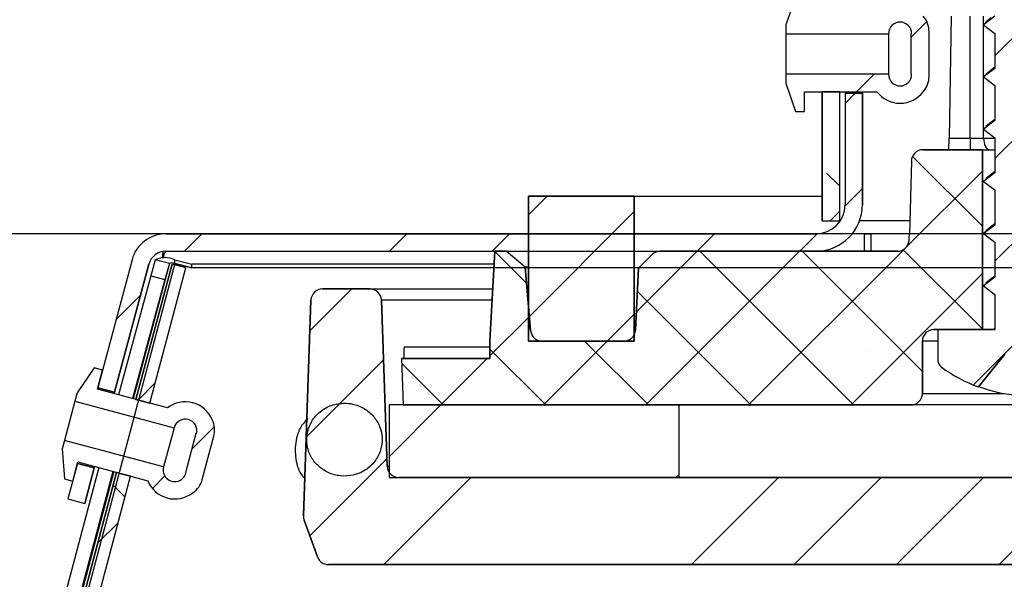
# Model space of a CAD drawing. Units: inches. Extents: x 2 to 154, y 1 to 99.
# Drawn here: x 65 to 67, y 27 to 28 of the extents above; entities that cross this region are included whole.
import ezdxf

# ---------------------------------------------------------------- set-up
doc = ezdxf.new("R2010")
doc.units = ezdxf.units.IN
doc.header["$MEASUREMENT"] = 0
doc.layers.add('SLD-0', color=7, linetype='Continuous')
doc.styles.add('SLDTEXTSTYLE0', font='TXT', dxfattribs={"width": 0.75})
doc.dimstyles.new('SLDDIMSTYLE0', dxfattribs={"dimtxt": 0.9375, "dimasz": 0.13, "dimexe": 0, "dimexo": 0.0625, "dimgap": 0.234375, "dimtad": 0, "dimtih": 1, "dimtoh": 1, "dimdec": 0, "dimrnd": 1e-09, "dimzin": 12, "dimdsep": 46, "dimtxsty": 'SLDTEXTSTYLE0', "dimblk1": 'NONE', "dimblk2": 'NONE', "dimsah": 1, "dimcen": 0.09, "dimadec": 0, "dimazin": 3, "dimtfac": 1, "dimtofl": 0, "dimtmove": 0, "dimatfit": 3, "dimldrblk": 'NONE', "dimfxl": 0, "dimfrac": 2, "dimtolj": 1, "dimtzin": 12, "dimarcsym": 0})

# ---------------------------------------------------------------- blocks, each defined once
blk = doc.blocks.new('SW_HATCH_34')
at = {"color": 0, "linetype": 'Continuous', "lineweight": 18}
blk.add_line((0, 0), (-0.0295, -0.0295), dxfattribs=at)
blk = doc.blocks.new('SW_HATCH_35')
at = {"color": 0, "linetype": 'Continuous', "lineweight": 18}
for p, q in [((0.0119, 0.0447), (-0.0085, 0.0651)), ((0, 0), (-0.0353, -0.0353))]:
    blk.add_line(p, q, dxfattribs=at)
blk = doc.blocks.new('SW_HATCH_38')
at = {"color": 0, "linetype": 'Continuous', "lineweight": 18}
for p, q in [((0.849, 0.2234), (0.7284, 0.344)), ((0.7182, 0.1878), (0.849, 0.3186)), ((0.0629, 0.1256), (0.0081, 0.1804)), ((0.2523, 0.0755), (0.3572, 0.1804)), ((0.2689, -0.0846), (0.5339, 0.1804)), ((0.6267, -0.0846), (0.3617, 0.1804)), ((0.4457, -0.0846), (0.7151, 0.1848)), ((0.7455, -0.0266), (0.5384, 0.1804)), ((0.849, 0.0466), (0.7126, 0.183)), ((0.6225, -0.0846), (0.849, 0.1419)), ((0.4499, -0.0846), (0.2542, 0.1111)), ((0, 0), (0.068, 0.068)), ((0.0922, -0.0846), (0.2022, 0.0254)), ((0.2731, -0.0846), (0.1631, 0.0254)), ((0.0963, -0.0846), (0, 0.0117)), ((-0.0804, -0.0846), (-0.1521, -0.013)), ((-0.0846, -0.0846), (-0.0046, -0.0046))]:
    blk.add_line(p, q, dxfattribs=at)
blk = doc.blocks.new('SW_HATCH_44')
at = {"color": 0, "linetype": 'Continuous', "lineweight": 18}
for p, q in [((0, 0), (-0.0971, -0.0971)), ((0.0287, -0.1481), (-0.0971, -0.2739)), ((0.0279, -0.3257), (-0.0971, -0.4507)), ((0.0279, -0.5025), (-0.0971, -0.6275)), ((0.0279, -0.6792), (-0.0971, -0.8042)), ((0.0279, -0.856), (-0.0971, -0.981)), ((0.0279, -1.0328), (-0.0971, -1.1578)), ((0.0279, -1.2096), (-0.0971, -1.3346)), ((0.0279, -1.3863), (-0.0373, -1.4515)), ((0.1264, -1.4646), (0.0486, -1.5423)), ((-0.0671, -1.4813), (-0.1338, -1.5481))]:
    blk.add_line(p, q, dxfattribs=at)
blk = doc.blocks.new('SW_HATCH_52')
at = {"color": 0, "linetype": 'Continuous', "lineweight": 18}
for p, q in [((0, 0), (-0.0323, -0.0323)), ((0.1502, -0.0266), (-0.0323, -0.2091)), ((0.1502, -0.2034), (0.1036, -0.25))]:
    blk.add_line(p, q, dxfattribs=at)
blk = doc.blocks.new('SW_HATCH_55')
at = {"color": 0, "linetype": 'Continuous', "lineweight": 18}
for p, q in [((0, 0), (0.0722, 0.0722)), ((-0.0064, -0.1832), (0.1268, -0.05)), ((0, -0.3536), (0.1328, -0.2208)), ((0.1276, -0.4028), (0.2776, -0.2528)), ((0.6579, -0.4028), (0.8079, -0.2528)), ((0.8347, -0.4028), (0.9847, -0.2528)), ((1.0115, -0.4028), (1.1615, -0.2528)), ((1.1882, -0.4028), (1.3382, -0.2528))]:
    blk.add_line(p, q, dxfattribs=at)
blk = doc.blocks.new('SW_HATCH_59')
at = {"color": 0, "linetype": 'Continuous', "lineweight": 18}
for p, q in [((0, 0), (-0.0894, -0.0894)), ((0.4106, -0.1198), (0.4053, -0.125))]:
    blk.add_line(p, q, dxfattribs=at)
blk = doc.blocks.new('SW_HATCH_62')
at = {"color": 0, "linetype": 'Continuous', "lineweight": 18}
for p, q in [((0.7852, 0.2549), (0.8028, 0.2725)), ((0.7851, 0.078), (0.8152, 0.1081)), ((-0.3536, 0), (-0.3236, 0.03)), ((0, 0), (0.03, 0.03)), ((0.1768, 0), (0.2068, 0.03)), ((0.5303, 0), (0.5603, 0.03)), ((0.7071, 0), (0.7371, 0.03)), ((-0.4716, -0.118), (-0.4291, -0.0756))]:
    blk.add_line(p, q, dxfattribs=at)
blk = doc.blocks.new('SW_HATCH_63')
at = {"color": 0, "linetype": 'Continuous', "lineweight": 18}
for p, q in [((0, -0.1336), (-0.0226, -0.111)), ((0, -0.1768), (-0.0165, -0.1933))]:
    blk.add_line(p, q, dxfattribs=at)
blk = doc.blocks.new('SW_HATCH_76')
at = {"color": 0, "linetype": 'Continuous', "lineweight": 18}
for p, q in [((0, 0), (0.0273, 0.0273)), ((-0.0935, -0.0935), (-0.0635, -0.0635))]:
    blk.add_line(p, q, dxfattribs=at)
blk = doc.blocks.new('SW_HATCH_77')
at = {"color": 0, "linetype": 'Continuous', "lineweight": 18}
for p, q in [((0, 0), (0.0391, 0.0391)), ((-0.0676, -0.0676), (-0.0462, -0.0462))]:
    blk.add_line(p, q, dxfattribs=at)
blk = doc.blocks.new('_D_2')
at = {"layer": 'SLD-0', "color": 7}
for p, q in [((81.2968, 27.6049), (50.3622, 27.6049)), ((50.6122, 27.6049), (50.6122, 24.3595)), ((49.5731, 24.1694), (49.2879, 24.1694)), ((49.2879, 24.1694), (49.2879, 22.6798)), ((51.6512, 24.1694), (51.9364, 24.1694)), ((51.9364, 24.1694), (51.9364, 22.6798)), ((49.2879, 22.6798), (49.5731, 22.6798)), ((51.9364, 22.6798), (51.6512, 22.6798)), ((50.6122, 16.8635), (50.6122, 21.2397)), ((85.395, 16.8635), (50.3622, 16.8635))]:
    blk.add_line(p, q, dxfattribs=at)
for points in [[(50.6122, 27.6049), (50.4872, 26.6049), (50.7372, 26.6049)], [(50.6122, 16.8635), (50.7372, 17.8635), (50.4872, 17.8635)]]:
    blk.add_solid(points, dxfattribs=at)
at = {"layer": 'SLD-0', "color": 7, "char_height": 0.9375, "attachment_point": 1, "style": 'SLDTEXTSTYLE0'}
for s, insert in [('273', (49.5731, 23.8884)), ('10 3/4"', (48.587, 22.4482))]:
    blk.add_mtext(s, dxfattribs=dict(at, insert=insert))
blk = doc.blocks.new('_None')

msp = doc.modelspace()

# ---------------------------------------------------------------- hatches: boundary and pattern name
at = {"linetype": 'Continuous'}
h = msp.add_hatch(dxfattribs=at)
h.set_pattern_fill('DOTS', scale=7.6923, style=0)
edge = h.paths.add_edge_path(flags=0)
edge.add_spline(control_points=[(73.9139, 17.6598), (73.9182, 17.6635), (73.923, 17.6667), (73.9282, 17.6692), (73.9315, 17.6708), (73.935, 17.6722), (73.9422, 17.6743), (73.9459, 17.6751), (73.9533, 17.676), (73.9571, 17.6761), (73.9645, 17.6758), (73.9682, 17.6753), (73.9756, 17.6738), (73.9792, 17.6727), (73.9861, 17.6699), (73.9895, 17.6683), (73.9959, 17.6644), (73.9989, 17.6622), (74.0018, 17.6598)], knot_values=[0, 0, 0, 0, 0.000435, 0.000435, 0.000435, 0.000718, 0.000718, 0.001001, 0.001001, 0.001285, 0.001285, 0.001568, 0.001568, 0.001851, 0.001851, 0.002135, 0.002135, 0.002418, 0.002418, 0.002418, 0.002418], weights=[1, 1, 1, 1, 1, 1, 1, 1, 1, 1, 1, 1, 1, 1, 1, 1, 1, 1, 1], degree=3, periodic=0)
edge.add_line((74.0018, 17.6598), (85.1175, 17.6598))
edge.add_line((85.1175, 17.6598), (82.4778, 27.5465))
edge.add_line((82.4778, 27.5465), (65.4178, 27.5465))
edge.add_line((65.4178, 27.5465), (65.3888, 27.5537))
edge.add_line((65.3888, 27.5537), (62.7563, 17.6751))
edge.add_line((62.7563, 17.6751), (62.7707, 17.6715))
edge.add_line((62.7707, 17.6715), (62.7707, 17.6718))
edge.add_line((62.7707, 17.6718), (62.7832, 17.6718))
edge.add_line((62.7832, 17.6718), (62.7832, 17.6684))
edge.add_line((62.7832, 17.6684), (62.7853, 17.6678))
edge.add_line((62.7853, 17.6678), (62.7832, 17.6598))
edge.add_line((62.7832, 17.6598), (63.3296, 17.6598))
edge.add_spline(control_points=[(63.3296, 17.6598), (63.334, 17.6635), (63.3389, 17.6667), (63.3441, 17.6692), (63.3474, 17.6709), (63.3509, 17.6722), (63.3581, 17.6744), (63.3618, 17.6751), (63.3692, 17.676), (63.3729, 17.6762), (63.3804, 17.6758), (63.3841, 17.6753), (63.3914, 17.6738), (63.395, 17.6727), (63.402, 17.6699), (63.4053, 17.6683), (63.4117, 17.6644), (63.4148, 17.6622), (63.4176, 17.6598)], knot_values=[0, 0, 0, 0, 0.000438, 0.000438, 0.000438, 0.000721, 0.000721, 0.001005, 0.001005, 0.001288, 0.001288, 0.001571, 0.001571, 0.001855, 0.001855, 0.002138, 0.002138, 0.002421, 0.002421, 0.002421, 0.002421], weights=[1, 1, 1, 1, 1, 1, 1, 1, 1, 1, 1, 1, 1, 1, 1, 1, 1, 1, 1], degree=3, periodic=0)
edge.add_line((63.4176, 17.6598), (73.9139, 17.6598))
edge = h.paths.add_edge_path(flags=0)
edge.add_spline(control_points=[(73.9508, 27.1878), (73.9435, 27.1885), (73.9363, 27.1905), (73.9297, 27.1936), (73.9233, 27.1965), (73.9173, 27.2006), (73.9122, 27.2054), (73.9073, 27.2101), (73.903, 27.2157), (73.8998, 27.2218), (73.8967, 27.2278), (73.8945, 27.2345), (73.8935, 27.2412), (73.8925, 27.248), (73.8926, 27.2551), (73.8939, 27.2619), (73.8953, 27.2688), (73.898, 27.2757), (73.9016, 27.2818), (73.9054, 27.288), (73.9104, 27.2937), (73.9161, 27.2984), (73.9219, 27.3031), (73.9287, 27.3068), (73.9357, 27.3093), (73.9428, 27.3117), (73.9503, 27.313), (73.9578, 27.313)], knot_values=[0.005297, 0.005297, 0.005297, 0.005297, 0.005856, 0.005856, 0.005856, 0.006397, 0.006397, 0.006397, 0.006924, 0.006924, 0.006924, 0.007446, 0.007446, 0.007446, 0.007975, 0.007975, 0.007975, 0.008522, 0.008522, 0.008522, 0.009087, 0.009087, 0.009087, 0.009662, 0.009662, 0.009662, 0.010237, 0.010237, 0.010237, 0.010237], weights=[1, 1, 1, 1, 1, 1, 1, 1, 1, 1, 1, 1, 1, 1, 1, 1, 1, 1, 1, 1, 1, 1, 1, 1, 1, 1, 1, 1], degree=3, periodic=0)
edge.add_spline(control_points=[(73.9578, 27.313), (73.9624, 27.313), (73.9671, 27.3125), (73.9716, 27.3116), (73.9787, 27.3101), (73.9856, 27.3074), (73.9918, 27.3038), (73.9978, 27.3002), (74.0033, 27.2956), (74.0123, 27.2851), (74.0159, 27.2792), (74.0184, 27.2728), (74.021, 27.2665), (74.0225, 27.2597), (74.0228, 27.2528), (74.0231, 27.2459), (74.0221, 27.2388), (74.0201, 27.2322), (74.018, 27.2253), (74.0146, 27.2188), (74.0102, 27.213), (74.0057, 27.2071), (74.0001, 27.202), (73.9939, 27.1979), (73.9876, 27.1939), (73.9804, 27.1909), (73.9731, 27.1892), (73.9658, 27.1875), (73.9582, 27.187), (73.9508, 27.1878)], knot_values=[0, 0, 0, 0, 0.000353, 0.000353, 0.000353, 0.000906, 0.000906, 0.000906, 0.001442, 0.001442, 0.001966, 0.001966, 0.001966, 0.002489, 0.002489, 0.002489, 0.003023, 0.003023, 0.003023, 0.003575, 0.003575, 0.003575, 0.004145, 0.004145, 0.004145, 0.004723, 0.004723, 0.004723, 0.005297, 0.005297, 0.005297, 0.005297], weights=[1, 1, 1, 1, 1, 1, 1, 1, 1, 1, 1, 1, 1, 1, 1, 1, 1, 1, 1, 1, 1, 1, 1, 1, 1, 1, 1, 1, 1, 1], degree=3, periodic=0)
edge = h.paths.add_edge_path(flags=0)
edge.add_spline(control_points=[(82.3213, 26.8073), (82.3178, 26.8074), (82.3142, 26.8077), (82.3073, 26.809), (82.3039, 26.8099), (82.2972, 26.8122), (82.294, 26.8137), (82.2878, 26.817), (82.2848, 26.819), (82.2821, 26.8211), (82.2767, 26.8253), (82.2719, 26.8304), (82.2682, 26.836), (82.2663, 26.8388), (82.2646, 26.8418), (82.2619, 26.8479), (82.2607, 26.8511), (82.259, 26.8576), (82.2584, 26.8609), (82.258, 26.8643), (82.2574, 26.8711), (82.2579, 26.878), (82.2595, 26.8847), (82.2603, 26.888), (82.2614, 26.8912), (82.2642, 26.8975), (82.2658, 26.9005), (82.2695, 26.9063), (82.2717, 26.9091), (82.2764, 26.9143), (82.2791, 26.9167), (82.2847, 26.9211), (82.2877, 26.9231), (82.2941, 26.9266), (82.2975, 26.9281), (82.3045, 26.9305), (82.3081, 26.9314), (82.3154, 26.9326), (82.3191, 26.9329), (82.3228, 26.9329)], knot_values=[0.00515, 0.00515, 0.00515, 0.00515, 0.005419, 0.005419, 0.005687, 0.005687, 0.005956, 0.005956, 0.006225, 0.006225, 0.006225, 0.006749, 0.006749, 0.006749, 0.007006, 0.007006, 0.007263, 0.007263, 0.007519, 0.007519, 0.007519, 0.008045, 0.008045, 0.008045, 0.008304, 0.008304, 0.008567, 0.008567, 0.008833, 0.008833, 0.009104, 0.009104, 0.009379, 0.009379, 0.009659, 0.009659, 0.009941, 0.009941, 0.010223, 0.010223, 0.010223, 0.010223], weights=[1, 1, 1, 1, 1, 1, 1, 1, 1, 1, 1, 1, 1, 1, 1, 1, 1, 1, 1, 1, 1, 1, 1, 1, 1, 1, 1, 1, 1, 1, 1, 1, 1, 1, 1, 1, 1, 1, 1, 1], degree=3, periodic=0)
edge.add_spline(control_points=[(82.3228, 26.9329), (82.3245, 26.9329), (82.3263, 26.9328), (82.3281, 26.9327), (82.3351, 26.9321), (82.342, 26.9305), (82.3484, 26.9278), (82.3516, 26.9265), (82.3547, 26.9249), (82.3606, 26.9213), (82.3634, 26.9192), (82.3686, 26.9147), (82.371, 26.9123), (82.3733, 26.9096), (82.3776, 26.9044), (82.3812, 26.8984), (82.3836, 26.8921), (82.3849, 26.889), (82.3858, 26.8857), (82.3872, 26.8791), (82.3876, 26.8758), (82.3878, 26.8691), (82.3877, 26.8657), (82.3868, 26.859), (82.3861, 26.8557), (82.3842, 26.8492), (82.3829, 26.846), (82.3799, 26.8399), (82.3781, 26.8369), (82.374, 26.8313), (82.3717, 26.8286), (82.3667, 26.8236), (82.3639, 26.8214), (82.3582, 26.8173), (82.3551, 26.8155), (82.3488, 26.8124), (82.3455, 26.8111), (82.3388, 26.8091), (82.3353, 26.8084), (82.3283, 26.8074), (82.3248, 26.8072), (82.3213, 26.8073)], knot_values=[0, 0, 0, 0, 0.000136, 0.000136, 0.000136, 0.000673, 0.000673, 0.000673, 0.000936, 0.000936, 0.001199, 0.001199, 0.001463, 0.001463, 0.001463, 0.001987, 0.001987, 0.001987, 0.002243, 0.002243, 0.0025, 0.0025, 0.002757, 0.002757, 0.003014, 0.003014, 0.003274, 0.003274, 0.003538, 0.003538, 0.003806, 0.003806, 0.004075, 0.004075, 0.004344, 0.004344, 0.004612, 0.004612, 0.004881, 0.004881, 0.00515, 0.00515, 0.00515, 0.00515], weights=[1, 1, 1, 1, 1, 1, 1, 1, 1, 1, 1, 1, 1, 1, 1, 1, 1, 1, 1, 1, 1, 1, 1, 1, 1, 1, 1, 1, 1, 1, 1, 1, 1, 1, 1, 1, 1, 1, 1, 1, 1, 1], degree=3, periodic=0)
edge = h.paths.add_edge_path(flags=0)
edge.add_spline(control_points=[(84.6639, 18.0126), (84.6567, 18.0134), (84.6495, 18.0153), (84.6429, 18.0184), (84.6365, 18.0214), (84.6305, 18.0254), (84.6254, 18.0303), (84.6204, 18.035), (84.6161, 18.0406), (84.613, 18.0467), (84.6098, 18.0527), (84.6076, 18.0593), (84.6066, 18.0661), (84.6056, 18.0729), (84.6058, 18.08), (84.6071, 18.0867), (84.6085, 18.0937), (84.6111, 18.1005), (84.6148, 18.1066), (84.6185, 18.1129), (84.6235, 18.1186), (84.6292, 18.1232), (84.6351, 18.1279), (84.6418, 18.1316), (84.6489, 18.1341), (84.6559, 18.1366), (84.6635, 18.1378), (84.671, 18.1378)], knot_values=[0.005297, 0.005297, 0.005297, 0.005297, 0.005856, 0.005856, 0.005856, 0.006397, 0.006397, 0.006397, 0.006924, 0.006924, 0.006924, 0.007446, 0.007446, 0.007446, 0.007975, 0.007975, 0.007975, 0.008522, 0.008522, 0.008522, 0.009087, 0.009087, 0.009087, 0.009662, 0.009662, 0.009662, 0.010237, 0.010237, 0.010237, 0.010237], weights=[1, 1, 1, 1, 1, 1, 1, 1, 1, 1, 1, 1, 1, 1, 1, 1, 1, 1, 1, 1, 1, 1, 1, 1, 1, 1, 1, 1], degree=3, periodic=0)
edge.add_spline(control_points=[(84.671, 18.1378), (84.6756, 18.1378), (84.6802, 18.1374), (84.6848, 18.1364), (84.6918, 18.1349), (84.6987, 18.1323), (84.7049, 18.1286), (84.7109, 18.125), (84.7164, 18.1205), (84.7254, 18.11), (84.7291, 18.104), (84.7316, 18.0977), (84.7341, 18.0913), (84.7356, 18.0845), (84.7359, 18.0777), (84.7362, 18.0708), (84.7353, 18.0637), (84.7332, 18.057), (84.7311, 18.0502), (84.7277, 18.0436), (84.7234, 18.0379), (84.7189, 18.032), (84.7133, 18.0268), (84.707, 18.0228), (84.7007, 18.0187), (84.6936, 18.0157), (84.6863, 18.014), (84.679, 18.0123), (84.6713, 18.0118), (84.6639, 18.0126)], knot_values=[0, 0, 0, 0, 0.000353, 0.000353, 0.000353, 0.000906, 0.000906, 0.000906, 0.001442, 0.001442, 0.001966, 0.001966, 0.001966, 0.002489, 0.002489, 0.002489, 0.003023, 0.003023, 0.003023, 0.003575, 0.003575, 0.003575, 0.004145, 0.004145, 0.004145, 0.004723, 0.004723, 0.004723, 0.005297, 0.005297, 0.005297, 0.005297], weights=[1, 1, 1, 1, 1, 1, 1, 1, 1, 1, 1, 1, 1, 1, 1, 1, 1, 1, 1, 1, 1, 1, 1, 1, 1, 1, 1, 1, 1, 1], degree=3, periodic=0)
edge = h.paths.add_edge_path(flags=0)
edge.add_spline(control_points=[(83.4954, 22.4098), (83.4918, 22.4099), (83.4883, 22.4102), (83.4814, 22.4115), (83.478, 22.4124), (83.4713, 22.4147), (83.4681, 22.4161), (83.4619, 22.4195), (83.4589, 22.4214), (83.4562, 22.4236), (83.4508, 22.4278), (83.446, 22.4328), (83.4422, 22.4385), (83.4404, 22.4413), (83.4387, 22.4443), (83.4359, 22.4504), (83.4348, 22.4536), (83.4331, 22.4601), (83.4325, 22.4634), (83.4321, 22.4668), (83.4315, 22.4735), (83.432, 22.4805), (83.4336, 22.4871), (83.4344, 22.4904), (83.4355, 22.4937), (83.4382, 22.4999), (83.4399, 22.503), (83.4436, 22.5088), (83.4458, 22.5116), (83.4505, 22.5168), (83.4532, 22.5192), (83.4588, 22.5236), (83.4618, 22.5256), (83.4682, 22.5291), (83.4716, 22.5305), (83.4786, 22.5329), (83.4822, 22.5338), (83.4895, 22.5351), (83.4932, 22.5354), (83.4969, 22.5354)], knot_values=[0.00515, 0.00515, 0.00515, 0.00515, 0.005419, 0.005419, 0.005687, 0.005687, 0.005956, 0.005956, 0.006225, 0.006225, 0.006225, 0.006749, 0.006749, 0.006749, 0.007006, 0.007006, 0.007263, 0.007263, 0.007519, 0.007519, 0.007519, 0.008045, 0.008045, 0.008045, 0.008304, 0.008304, 0.008567, 0.008567, 0.008833, 0.008833, 0.009104, 0.009104, 0.009379, 0.009379, 0.009659, 0.009659, 0.009941, 0.009941, 0.010223, 0.010223, 0.010223, 0.010223], weights=[1, 1, 1, 1, 1, 1, 1, 1, 1, 1, 1, 1, 1, 1, 1, 1, 1, 1, 1, 1, 1, 1, 1, 1, 1, 1, 1, 1, 1, 1, 1, 1, 1, 1, 1, 1, 1, 1, 1, 1], degree=3, periodic=0)
edge.add_spline(control_points=[(83.4969, 22.5354), (83.4986, 22.5354), (83.5004, 22.5353), (83.5022, 22.5352), (83.5091, 22.5346), (83.5161, 22.5329), (83.5225, 22.5303), (83.5257, 22.529), (83.5288, 22.5274), (83.5347, 22.5238), (83.5375, 22.5217), (83.5427, 22.5172), (83.5451, 22.5148), (83.5474, 22.5121), (83.5517, 22.5069), (83.5553, 22.5009), (83.5577, 22.4946), (83.5589, 22.4914), (83.5599, 22.4882), (83.5613, 22.4816), (83.5617, 22.4783), (83.5619, 22.4715), (83.5618, 22.4682), (83.5609, 22.4615), (83.5602, 22.4582), (83.5583, 22.4517), (83.557, 22.4485), (83.5539, 22.4423), (83.5521, 22.4394), (83.5481, 22.4337), (83.5458, 22.431), (83.5408, 22.4261), (83.538, 22.4238), (83.5323, 22.4198), (83.5292, 22.418), (83.5229, 22.4149), (83.5196, 22.4136), (83.5129, 22.4116), (83.5094, 22.4108), (83.5024, 22.4099), (83.4989, 22.4097), (83.4954, 22.4098)], knot_values=[0, 0, 0, 0, 0.000136, 0.000136, 0.000136, 0.000673, 0.000673, 0.000673, 0.000936, 0.000936, 0.001199, 0.001199, 0.001463, 0.001463, 0.001463, 0.001987, 0.001987, 0.001987, 0.002243, 0.002243, 0.0025, 0.0025, 0.002757, 0.002757, 0.003014, 0.003014, 0.003274, 0.003274, 0.003538, 0.003538, 0.003806, 0.003806, 0.004075, 0.004075, 0.004344, 0.004344, 0.004612, 0.004612, 0.004881, 0.004881, 0.00515, 0.00515, 0.00515, 0.00515], weights=[1, 1, 1, 1, 1, 1, 1, 1, 1, 1, 1, 1, 1, 1, 1, 1, 1, 1, 1, 1, 1, 1, 1, 1, 1, 1, 1, 1, 1, 1, 1, 1, 1, 1, 1, 1, 1, 1, 1, 1, 1, 1], degree=3, periodic=0)
edge = h.paths.add_edge_path(flags=0)
edge.add_spline(control_points=[(65.6739, 27.1878), (65.6666, 27.1885), (65.6594, 27.1905), (65.6528, 27.1936), (65.6464, 27.1965), (65.6405, 27.2006), (65.6354, 27.2054), (65.6304, 27.2101), (65.6261, 27.2157), (65.6229, 27.2218), (65.6198, 27.2278), (65.6176, 27.2345), (65.6166, 27.2412), (65.6156, 27.248), (65.6157, 27.2551), (65.6171, 27.2619), (65.6184, 27.2688), (65.6211, 27.2757), (65.6247, 27.2818), (65.6285, 27.288), (65.6335, 27.2937), (65.6392, 27.2984), (65.645, 27.3031), (65.6518, 27.3068), (65.6588, 27.3093), (65.6659, 27.3117), (65.6735, 27.313), (65.6809, 27.313)], knot_values=[0.005297, 0.005297, 0.005297, 0.005297, 0.005856, 0.005856, 0.005856, 0.006397, 0.006397, 0.006397, 0.006924, 0.006924, 0.006924, 0.007446, 0.007446, 0.007446, 0.007975, 0.007975, 0.007975, 0.008522, 0.008522, 0.008522, 0.009087, 0.009087, 0.009087, 0.009662, 0.009662, 0.009662, 0.010237, 0.010237, 0.010237, 0.010237], weights=[1, 1, 1, 1, 1, 1, 1, 1, 1, 1, 1, 1, 1, 1, 1, 1, 1, 1, 1, 1, 1, 1, 1, 1, 1, 1, 1, 1], degree=3, periodic=0)
edge.add_spline(control_points=[(65.6809, 27.313), (65.6856, 27.313), (65.6902, 27.3125), (65.6947, 27.3116), (65.7018, 27.3101), (65.7087, 27.3074), (65.7149, 27.3038), (65.7209, 27.3002), (65.7264, 27.2956), (65.7354, 27.2851), (65.739, 27.2792), (65.7416, 27.2728), (65.7441, 27.2665), (65.7456, 27.2597), (65.7459, 27.2528), (65.7462, 27.2459), (65.7453, 27.2388), (65.7432, 27.2322), (65.7411, 27.2253), (65.7377, 27.2188), (65.7333, 27.213), (65.7288, 27.2071), (65.7232, 27.202), (65.717, 27.1979), (65.7107, 27.1939), (65.7035, 27.1909), (65.6962, 27.1892), (65.689, 27.1875), (65.6813, 27.187), (65.6739, 27.1878)], knot_values=[0, 0, 0, 0, 0.000353, 0.000353, 0.000353, 0.000906, 0.000906, 0.000906, 0.001442, 0.001442, 0.001966, 0.001966, 0.001966, 0.002489, 0.002489, 0.002489, 0.003023, 0.003023, 0.003023, 0.003575, 0.003575, 0.003575, 0.004145, 0.004145, 0.004145, 0.004723, 0.004723, 0.004723, 0.005297, 0.005297, 0.005297, 0.005297], weights=[1, 1, 1, 1, 1, 1, 1, 1, 1, 1, 1, 1, 1, 1, 1, 1, 1, 1, 1, 1, 1, 1, 1, 1, 1, 1, 1, 1, 1, 1], degree=3, periodic=0)
h = msp.add_hatch(dxfattribs=at)
h.set_pattern_fill('ANSI32', style=0)
h.paths.add_polyline_path([(65.2497, 27.2015), (65.2208, 27.2092), (65.2043, 27.148), (65.2333, 27.1403)], flags=0)

# ---------------------------------------------------------------- linework, layer by layer
at = {"layer": 'SLD-0'}
for p, q in [((66.4588, 28.0139), (66.4418, 27.9649)), ((66.8023, 27.98), (66.7828, 27.9653)), ((66.4418, 27.9649), (66.4418, 27.9499)), ((66.7828, 27.9653), (66.8023, 27.9505)), ((66.4418, 27.9499), (66.6188, 27.9499)), ((66.6576, 27.9499), (66.6576, 27.8799)), ((66.6588, 27.9499), (66.6576, 27.9499)), ((66.6888, 27.8764), (66.6888, 27.9535)), ((66.8023, 27.9505), (66.8023, 27.89)), ((66.8023, 27.89), (66.7828, 27.8753)), ((66.6188, 27.8799), (66.4418, 27.8799)), ((66.4418, 27.8799), (66.4418, 27.8649)), ((66.6576, 27.8799), (66.6588, 27.8799)), ((66.7828, 27.8753), (66.8023, 27.8605)), ((66.4418, 27.8649), (66.4588, 27.8159)), ((66.8023, 27.8605), (66.8023, 27.8)), ((66.4738, 27.8159), (66.4738, 27.8499)), ((66.4738, 27.8499), (66.5988, 27.8499)), ((66.5048, 27.8499), (66.5048, 27.6274)), ((66.5348, 27.8499), (66.5048, 27.8499)), ((66.5348, 27.6274), (66.5348, 27.8499)), ((66.5739, 27.8474), (66.5439, 27.8474)), ((66.5439, 27.8474), (66.5439, 27.6549)), ((66.5739, 27.6549), (66.5739, 27.8474)), ((66.4588, 27.8159), (66.4738, 27.8159)), ((66.8023, 27.8), (66.7828, 27.7853)), ((66.7828, 27.7853), (66.8023, 27.7705)), ((66.8023, 27.7705), (66.8023, 27.71)), ((66.7808, 27.7499), (66.6783, 27.7499)), ((66.7808, 27.4399), (66.7808, 27.7499)), ((66.6583, 27.7304), (66.655, 27.6049)), ((66.8023, 27.71), (66.7828, 27.6953)), ((66.7828, 27.6953), (66.8023, 27.6805)), ((66.1806, 27.6699), (65.9981, 27.6699)), ((65.9981, 27.6699), (65.9981, 27.4199)), ((66.1806, 27.4199), (66.1806, 27.6699)), ((66.8023, 27.6805), (66.8023, 27.62)), ((66.5048, 27.6274), (66.5348, 27.6274)), ((66.8023, 27.62), (66.7828, 27.6053)), ((66.4939, 27.6049), (65.3728, 27.6049)), ((66.7828, 27.6053), (66.8023, 27.5905)), ((66.8023, 27.5905), (66.8023, 27.53)), ((65.3728, 27.5749), (66.4939, 27.5749)), ((65.94, 27.5749), (65.9318, 27.4199)), ((65.9597, 27.5749), (65.94, 27.5749)), ((65.9924, 27.5475), (65.9597, 27.5749)), ((66.2114, 27.5691), (66.1881, 27.5458)), ((66.6344, 27.5749), (66.2255, 27.5749)), ((65.3888, 27.5537), (62.7563, 17.6751)), ((65.3149, 27.5604), (65.2557, 27.3396)), ((65.2847, 27.3319), (65.3438, 27.5527)), ((65.3837, 27.5529), (65.3214, 27.3194)), ((65.4078, 27.5465), (65.3837, 27.5529)), ((65.4178, 27.5465), (65.3888, 27.5537)), ((65.3456, 27.313), (65.4078, 27.5465)), ((82.4778, 27.5465), (65.4178, 27.5465)), ((66.0019, 27.4382), (65.9924, 27.5475)), ((66.1881, 27.5458), (66.1825, 27.4389)), ((66.8023, 27.53), (66.7828, 27.5153)), ((66.7828, 27.5153), (66.8023, 27.5005)), ((65.7247, 27.5099), (65.6433, 27.5099)), ((66.8023, 27.5005), (66.8023, 27.44)), ((65.6233, 27.4906), (65.6103, 27.1188)), ((65.7546, 27.2042), (65.7446, 27.4906)), ((66.6973, 27.4399), (66.7808, 27.4399)), ((66.8021, 27.4399), (66.7038, 27.4399)), ((66.7038, 27.4399), (66.7038, 27.3876)), ((66.8023, 27.44), (66.8021, 27.4399)), ((65.9318, 27.4199), (65.9318, 27.3899)), ((65.9981, 27.4199), (66.1806, 27.4199)), ((66.1626, 27.4199), (66.0219, 27.4199)), ((66.6773, 27.3299), (66.6773, 27.4199)), ((66.7743, 27.341), (66.8196, 27.3974)), ((65.9318, 27.3899), (65.7795, 27.3899)), ((65.7795, 27.3899), (65.7823, 27.3099)), ((65.2494, 27.374), (65.2203, 27.331)), ((65.2638, 27.3701), (65.2494, 27.374)), ((65.255, 27.3372), (65.2638, 27.3701)), ((65.2203, 27.331), (65.2164, 27.3165)), ((65.3758, 27.3049), (65.255, 27.3372)), ((65.2557, 27.3396), (65.2847, 27.3319)), ((65.2164, 27.3165), (65.3873, 27.2707)), ((65.3214, 27.3194), (65.3456, 27.313)), ((66.2578, 27.3099), (65.7578, 27.3099)), ((65.7578, 27.3099), (65.7578, 27.1849)), ((65.7823, 27.3099), (66.6573, 27.3099)), ((66.2578, 27.1849), (66.2578, 27.3099)), ((65.4248, 27.2607), (65.4067, 27.1931)), ((65.426, 27.2604), (65.4248, 27.2607)), ((65.1983, 27.2489), (65.1944, 27.2344)), ((65.3692, 27.2031), (65.1983, 27.2489)), ((65.4359, 27.1816), (65.4559, 27.256)), ((65.1944, 27.2344), (65.1981, 27.1827)), ((65.2126, 27.1788), (65.2214, 27.2117)), ((65.2214, 27.2117), (65.3421, 27.1793)), ((65.288, 27.1938), (62.7516, 17.676)), ((65.2208, 27.2092), (65.2043, 27.148)), ((65.2497, 27.2015), (65.2208, 27.2092)), ((65.2333, 27.1403), (65.2497, 27.2015)), ((65.3121, 27.1874), (65.288, 27.1938)), ((65.4067, 27.1931), (65.4079, 27.1928)), ((62.7775, 17.676), (65.3121, 27.1874)), ((65.1981, 27.1827), (65.2126, 27.1788)), ((65.7578, 27.1849), (66.2578, 27.1849)), ((67.2603, 27.1849), (65.7746, 27.1849)), ((65.2043, 27.148), (65.2333, 27.1403)), ((65.6115, 27.1113), (65.6345, 27.0481)), ((65.6533, 27.0349), (67.1922, 27.0349))]:
    msp.add_line(p, q, dxfattribs=at)
at = {"layer": 'SLD-0', "color": 7, "linetype": 'Continuous', "lineweight": 25}
for p, q in [((66.4588, 28.0139), (66.4418, 27.9649)), ((66.7269, 27.98), (66.7232, 27.7699)), ((66.8023, 27.98), (66.7828, 27.9653)), ((66.7961, 27.9773), (66.7864, 27.9697)), ((66.4418, 27.9649), (66.4418, 27.9499)), ((66.7828, 27.9653), (66.7875, 27.9696)), ((66.7828, 27.9653), (66.8023, 27.9505)), ((66.4418, 27.9499), (66.6188, 27.9499)), ((66.4418, 27.9499), (66.4418, 27.8799)), ((66.6188, 27.9499), (66.6188, 27.8799)), ((66.6588, 27.9499), (66.6576, 27.9499)), ((66.6576, 27.9499), (66.6576, 27.8799)), ((66.6888, 27.8764), (66.6888, 27.9535)), ((66.8023, 27.9505), (66.8023, 27.89)), ((66.8023, 27.89), (66.7828, 27.8753)), ((66.8023, 27.8922), (66.7961, 27.8873)), ((66.4418, 27.8799), (66.4418, 27.8649)), ((66.6188, 27.8799), (66.4418, 27.8799)), ((66.6576, 27.8799), (66.6588, 27.8799)), ((66.7828, 27.8753), (66.7875, 27.8796)), ((66.7828, 27.8753), (66.8023, 27.8605)), ((66.7961, 27.8873), (66.7864, 27.8797)), ((66.4418, 27.8649), (66.4588, 27.8159)), ((66.8023, 27.8605), (66.8023, 27.8)), ((66.4738, 27.8499), (66.5988, 27.8499)), ((66.4738, 27.8159), (66.4738, 27.8499)), ((66.5048, 27.6274), (66.5048, 27.8499)), ((66.5048, 27.8499), (66.5348, 27.8499)), ((66.5348, 27.6274), (66.5348, 27.8499)), ((66.5439, 27.8499), (66.5439, 27.8474)), ((66.5439, 27.8474), (66.5439, 27.6549)), ((66.5439, 27.8474), (66.5739, 27.8474)), ((66.5739, 27.8474), (66.5739, 27.8499)), ((66.5739, 27.8474), (66.5739, 27.6549)), ((66.4588, 27.8159), (66.4738, 27.8159)), ((66.8023, 27.8), (66.7828, 27.7853)), ((66.7828, 27.7853), (66.7875, 27.7896)), ((66.7961, 27.7973), (66.7864, 27.7897)), ((66.8023, 27.8022), (66.7961, 27.7973)), ((66.7228, 27.7499), (66.7232, 27.7699)), ((66.7232, 27.7699), (66.7594, 27.7699)), ((66.7594, 27.7699), (66.7594, 27.7499)), ((66.7594, 27.7699), (66.7828, 27.7699)), ((66.7828, 27.7853), (66.8023, 27.7705)), ((66.7828, 27.7699), (66.783, 27.766)), ((66.8023, 27.7705), (66.8023, 27.71)), ((66.783, 27.766), (66.7836, 27.7623)), ((66.7836, 27.7623), (66.7845, 27.7588)), ((66.7845, 27.7588), (66.7858, 27.7558)), ((66.7858, 27.7558), (66.7874, 27.7533)), ((66.7874, 27.7533), (66.7891, 27.7514)), ((66.6783, 27.7499), (66.7808, 27.7499)), ((66.7808, 27.7499), (66.7808, 27.4399)), ((66.7808, 27.7499), (66.8023, 27.7499)), ((66.7891, 27.7514), (66.791, 27.7503)), ((66.791, 27.7503), (66.793, 27.7499)), ((66.6583, 27.7304), (66.655, 27.6049)), ((66.8023, 27.71), (66.7828, 27.6953)), ((66.7961, 27.7073), (66.7864, 27.6997)), ((66.8023, 27.7122), (66.7961, 27.7073)), ((66.7828, 27.6953), (66.7875, 27.6996)), ((66.7828, 27.6953), (66.8023, 27.6805)), ((65.9981, 27.4199), (65.9981, 27.6699)), ((65.9981, 27.6699), (66.1806, 27.6699)), ((66.1806, 27.6699), (66.1806, 27.4199)), ((66.1806, 27.6699), (66.5048, 27.6699)), ((66.8023, 27.6805), (66.8023, 27.62)), ((66.5048, 27.6274), (66.5348, 27.6274)), ((66.5356, 27.6274), (66.5348, 27.6274)), ((66.6556, 27.6274), (66.569, 27.6274)), ((66.8023, 27.62), (66.7828, 27.6053)), ((66.7961, 27.6173), (66.7864, 27.6097)), ((66.8023, 27.6222), (66.7961, 27.6173)), ((65.3728, 27.6049), (66.4939, 27.6049)), ((66.5777, 27.6049), (66.5563, 27.6049)), ((66.5777, 27.5749), (66.5777, 27.6049)), ((66.5777, 27.6049), (66.5886, 27.6049)), ((66.5886, 27.6049), (66.5886, 27.5749)), ((66.655, 27.6049), (66.5886, 27.6049)), ((66.7828, 27.6053), (66.7875, 27.6096)), ((66.7828, 27.6053), (66.8023, 27.5905)), ((66.8023, 27.5905), (66.8023, 27.53)), ((65.3678, 27.5739), (65.3669, 27.5633)), ((65.3728, 27.5749), (66.4939, 27.5749)), ((65.9318, 27.4199), (65.94, 27.5749)), ((65.94, 27.5749), (65.9597, 27.5749)), ((65.9924, 27.5475), (65.9597, 27.5749)), ((66.2114, 27.5691), (66.1881, 27.5458)), ((66.2255, 27.5749), (66.6344, 27.5749)), ((65.3149, 27.5604), (65.2557, 27.3396)), ((65.3438, 27.5527), (65.2847, 27.3319)), ((65.3791, 27.5537), (65.317, 27.3206)), ((65.3214, 27.3194), (65.3837, 27.5529)), ((65.3549, 27.5602), (65.3471, 27.5324)), ((65.3791, 27.5537), (65.3549, 27.5602)), ((65.3791, 27.5537), (65.3713, 27.526)), ((65.4078, 27.5465), (65.3837, 27.5529)), ((65.3888, 27.5537), (65.3888, 27.5601)), ((65.3888, 27.5601), (65.4178, 27.5529)), ((65.3888, 27.5537), (65.4178, 27.5465)), ((65.4178, 27.5465), (65.4178, 27.5529)), ((65.9388, 27.5529), (65.4178, 27.5529)), ((65.3471, 27.5324), (65.2915, 27.3275)), ((65.3456, 27.313), (65.4078, 27.5465)), ((65.3471, 27.5324), (65.3713, 27.526)), ((65.9385, 27.5465), (65.4178, 27.5465)), ((65.9924, 27.5475), (66.0019, 27.4382)), ((65.9981, 27.5475), (65.9924, 27.5475)), ((66.1825, 27.4389), (66.1881, 27.5458)), ((66.8023, 27.5322), (66.7961, 27.5273)), ((65.3713, 27.526), (65.3157, 27.321)), ((66.8023, 27.53), (66.7828, 27.5153)), ((66.7828, 27.5153), (66.7875, 27.5196)), ((66.7828, 27.5153), (66.8023, 27.5005)), ((66.7961, 27.5273), (66.7864, 27.5197)), ((65.6433, 27.5099), (65.7247, 27.5099)), ((65.7247, 27.5099), (65.9366, 27.5099)), ((66.8023, 27.5005), (66.8023, 27.44)), ((65.6103, 27.1188), (65.6233, 27.4906)), ((65.7446, 27.4906), (65.7546, 27.2042)), ((66.7808, 27.4399), (66.6973, 27.4399)), ((66.7038, 27.4399), (66.7038, 27.3876)), ((66.7038, 27.4399), (66.8021, 27.4399)), ((66.8023, 27.4422), (66.7999, 27.4403)), ((66.8023, 27.44), (66.8021, 27.4399)), ((65.9318, 27.3899), (65.9318, 27.4199)), ((66.1806, 27.4199), (65.9981, 27.4199)), ((66.0219, 27.4199), (66.1626, 27.4199)), ((66.6773, 27.4199), (66.6773, 27.3299)), ((65.7838, 27.4099), (65.9318, 27.4099)), ((66.8196, 27.3974), (66.7743, 27.341)), ((65.7795, 27.3899), (65.7823, 27.3099)), ((65.7795, 27.3899), (65.9318, 27.3899)), ((65.2494, 27.374), (65.2203, 27.331)), ((65.2638, 27.3701), (65.2494, 27.374)), ((65.255, 27.3372), (65.2638, 27.3701)), ((65.2203, 27.331), (65.2164, 27.3165)), ((65.3758, 27.3049), (65.255, 27.3372)), ((65.2847, 27.3319), (65.2557, 27.3396)), ((65.2847, 27.3319), (65.284, 27.3295)), ((65.2164, 27.3165), (65.1983, 27.2489)), ((65.2164, 27.3165), (65.3873, 27.2707)), ((65.3456, 27.313), (65.3214, 27.3194)), ((65.3456, 27.313), (65.3456, 27.313)), ((65.7578, 27.3099), (65.7578, 27.1849)), ((66.2578, 27.3099), (65.7578, 27.3099)), ((66.6573, 27.3099), (65.7823, 27.3099)), ((66.2578, 27.1849), (66.2578, 27.3099)), ((66.8648, 27.3099), (66.6573, 27.3099)), ((65.3873, 27.2707), (65.3692, 27.2031)), ((65.4248, 27.2607), (65.4067, 27.1931)), ((65.426, 27.2604), (65.4248, 27.2607)), ((65.1983, 27.2489), (65.1944, 27.2344)), ((65.3692, 27.2031), (65.1983, 27.2489)), ((65.4359, 27.1816), (65.4559, 27.256)), ((65.1944, 27.2344), (65.1981, 27.1827)), ((65.2126, 27.1788), (65.2214, 27.2117)), ((65.2214, 27.2117), (65.3421, 27.1793)), ((65.2577, 27.2019), (62.7422, 17.7623)), ((62.7516, 17.676), (65.288, 27.1938)), ((65.2819, 27.1955), (62.7664, 17.7559)), ((65.2208, 27.2092), (65.2043, 27.148)), ((65.2835, 27.195), (65.2157, 26.9405)), ((65.2208, 27.2092), (65.2497, 27.2015)), ((65.2497, 27.2015), (65.2333, 27.1403)), ((65.2504, 27.2039), (65.2497, 27.2015)), ((65.288, 27.1938), (65.3121, 27.1874)), ((65.4067, 27.1931), (65.4079, 27.1928)), ((62.7775, 17.676), (65.3121, 27.1874)), ((65.1981, 27.1827), (65.2126, 27.1788)), ((65.7578, 27.1849), (66.2578, 27.1849)), ((65.7746, 27.1849), (67.2603, 27.1849)), ((65.2043, 27.148), (65.2333, 27.1403)), ((65.6345, 27.0481), (65.6115, 27.1113)), ((67.1922, 27.0349), (65.6533, 27.0349))]:
    msp.add_line(p, q, dxfattribs=at)
at = {"layer": 'SLD-0', "color": 8, "linetype": 'Continuous', "lineweight": 25}
for p, q in [((66.7594, 27.7699), (66.7594, 27.98)), ((66.7828, 27.9653), (66.7828, 27.98)), ((66.7828, 27.8753), (66.7828, 27.9653)), ((66.7828, 27.7853), (66.7828, 27.8753)), ((66.7828, 27.7699), (66.7828, 27.7853)), ((66.7828, 27.7699), (66.8006, 27.7699)), ((65.3882, 27.5517), (65.3888, 27.5537)), ((65.9356, 27.4906), (65.7446, 27.4906)), ((66.7038, 27.4199), (66.6773, 27.4199)), ((66.6773, 27.3299), (66.8175, 27.3299)), ((65.7546, 27.2042), (65.7578, 27.2042))]:
    msp.add_line(p, q, dxfattribs=at)
at = {"layer": 'SLD-0'}
for centre, radius, start, end in [((66.6488, 27.9535), 0.04, 360, 41.4096), ((66.6388, 27.9499), 0.02, 0, 180), ((66.6388, 27.8799), 0.02, 180, 0), ((66.6488, 27.8764), 0.04, 318.5904, 360), ((66.6388, 27.8799), 0.05, 216.8699, 323.1301), ((66.6783, 27.7299), 0.02, 90, 178.5), ((66.4939, 27.6549), 0.08, 270, 0), ((66.4939, 27.6549), 0.05, 270, 0), ((65.3728, 27.5449), 0.06, 90, 165), ((66.4651, 27.6099), 0.19, 354.9379, 358.5), ((66.6344, 27.5949), 0.02, 270, 354.9379), ((65.3728, 27.5449), 0.03, 90, 165), ((66.2255, 27.5549), 0.02, 90, 135), ((65.6433, 27.4899), 0.02, 90, 178), ((65.7247, 27.4899), 0.02, 2, 90), ((66.0219, 27.4399), 0.02, 185, 270), ((66.1626, 27.4399), 0.02, 270, 357), ((66.6973, 27.4199), 0.02, 90, 180), ((66.7188, 27.3876), 0.015, 180, 233.8332), ((66.8648, 27.5873), 0.2624, 233.8332, 249.8099), ((66.6573, 27.3299), 0.02, 270, 0), ((65.4067, 27.2655), 0.05, 21.8699, 128.1301), ((65.4067, 27.2655), 0.02, 345, 165), ((65.4172, 27.2664), 0.04, 345, 26.4096), ((65.3885, 27.1979), 0.02, 165, 345), ((65.7746, 27.2049), 0.02, 182, 270), ((65.3885, 27.1979), 0.05, 201.8699, 308.1301), ((65.3973, 27.1919), 0.04, 303.5904, 345), ((65.6303, 27.1181), 0.02, 178, 200), ((65.6533, 27.0549), 0.02, 200, 270)]:
    msp.add_arc(centre, radius, start, end, dxfattribs=at)
at = {"layer": 'SLD-0', "color": 7, "linetype": 'Continuous', "lineweight": 25}
for centre, radius, start, end in [((66.6488, 27.9535), 0.04, 360, 41.4096), ((66.6388, 27.9499), 0.02, 0, 180), ((66.6388, 27.8799), 0.02, 180, 0), ((66.6488, 27.8764), 0.04, 318.5904, 360), ((66.6388, 27.8799), 0.05, 216.8699, 323.1301), ((66.6783, 27.7299), 0.02, 90, 178.5), ((66.4939, 27.6549), 0.05, 270, 0), ((66.4939, 27.6549), 0.08, 270, 0), ((65.3728, 27.5449), 0.06, 90, 165), ((66.4651, 27.6099), 0.19, 354.9379, 358.5), ((66.6344, 27.5949), 0.02, 270, 354.9379), ((65.3728, 27.5449), 0.03, 90, 165), ((65.3875, 27.5629), 0.019, 140.7553, 179.1561), ((66.2255, 27.5549), 0.02, 90, 135), ((65.3718, 27.5243), 0.0396, 64.6834, 115.2179), ((65.3839, 27.5435), 0.0113, 64.6834, 115.2179), ((65.6433, 27.4899), 0.02, 90, 178), ((65.7247, 27.4899), 0.02, 2, 90), ((66.0219, 27.4399), 0.02, 185, 270), ((66.1626, 27.4399), 0.02, 270, 357), ((66.6973, 27.4199), 0.02, 90, 180), ((65.9223, 27.3957), 0.1392, 174.1568, 182.3997), ((66.7188, 27.3876), 0.015, 180, 233.8332), ((66.8648, 27.5873), 0.2624, 233.8332, 249.8099), ((66.6573, 27.3299), 0.02, 270, 0), ((66.8643, 27.5885), 0.2628, 249.9759, 265.5683), ((65.4067, 27.2655), 0.05, 21.8699, 128.1301), ((65.4067, 27.2655), 0.02, 345, 165), ((65.4172, 27.2664), 0.04, 345, 26.4096), ((65.3885, 27.1979), 0.02, 165, 345), ((65.7746, 27.2049), 0.02, 182, 270), ((65.3885, 27.1979), 0.05, 201.8699, 308.1301), ((65.3973, 27.1919), 0.04, 303.5904, 345), ((65.6303, 27.1181), 0.02, 178, 200), ((65.6533, 27.0549), 0.02, 200, 270)]:
    msp.add_arc(centre, radius, start, end, dxfattribs=at)
at = {"layer": 'SLD-0'}
for points, knots in [([(65.6739, 27.1878), (65.6666, 27.1885), (65.6594, 27.1905), (65.6528, 27.1936), (65.6464, 27.1965), (65.6405, 27.2006), (65.6354, 27.2054), (65.6304, 27.2101), (65.6261, 27.2157), (65.6229, 27.2218), (65.6198, 27.2278), (65.6176, 27.2345), (65.6166, 27.2412), (65.6156, 27.248), (65.6157, 27.2551), (65.6171, 27.2619), (65.6184, 27.2688), (65.6211, 27.2757), (65.6247, 27.2818), (65.6285, 27.288), (65.6335, 27.2937), (65.6392, 27.2984), (65.645, 27.3031), (65.6518, 27.3068), (65.6588, 27.3093), (65.6659, 27.3117), (65.6735, 27.313), (65.6809, 27.313)], [0.005297283, 0.005297283, 0.005297283, 0.005297283, 0.005856205, 0.005856205, 0.005856205, 0.006396953, 0.006396953, 0.006396953, 0.006923621, 0.006923621, 0.006923621, 0.007445791, 0.007445791, 0.007445791, 0.007975273, 0.007975273, 0.007975273, 0.008521541, 0.008521541, 0.008521541, 0.00908679, 0.00908679, 0.00908679, 0.00966197, 0.00966197, 0.00966197, 0.010236573, 0.010236573, 0.010236573, 0.010236573]), ([(65.6809, 27.313), (65.6856, 27.313), (65.6902, 27.3125), (65.6947, 27.3116), (65.7018, 27.3101), (65.7087, 27.3074), (65.7149, 27.3038), (65.7209, 27.3002), (65.7264, 27.2956), (65.7354, 27.2851), (65.739, 27.2792), (65.7416, 27.2728), (65.7441, 27.2665), (65.7456, 27.2597), (65.7459, 27.2528), (65.7462, 27.2459), (65.7453, 27.2388), (65.7432, 27.2322), (65.7411, 27.2253), (65.7377, 27.2188), (65.7333, 27.213), (65.7288, 27.2071), (65.7232, 27.202), (65.717, 27.1979), (65.7107, 27.1939), (65.7035, 27.1909), (65.6962, 27.1892), (65.689, 27.1875), (65.6813, 27.187), (65.6739, 27.1878)], [0, 0, 0, 0, 0.000352786, 0.000352786, 0.000352786, 0.000906023, 0.000906023, 0.000906023, 0.001441622, 0.001441622, 0.001965644, 0.001965644, 0.001965644, 0.002488765, 0.002488765, 0.002488765, 0.003022619, 0.003022619, 0.003022619, 0.003574906, 0.003574906, 0.003574906, 0.004144973, 0.004144973, 0.004144973, 0.004723468, 0.004723468, 0.004723468, 0.005297283, 0.005297283, 0.005297283, 0.005297283])]:
    msp.add_open_spline(points, degree=3, knots=knots, dxfattribs=at)
at = {"layer": 'SLD-0', "color": 7, "linetype": 'Continuous', "lineweight": 25}
msp.add_open_spline([(65.6184, 27.2864), (65.6155, 27.2838), (65.6047, 27.2739), (65.5959, 27.2487), (65.5956, 27.2172), (65.6025, 27.1938), (65.6112, 27.1849), (65.6126, 27.1834)], degree=3, knots=[0, 0, 0, 0, 0.103707, 0.388845, 0.669804, 0.947143, 1, 1, 1, 1], dxfattribs=at)

# ---------------------------------------------------------------- block references
at = {"color": 7, "linetype": 'Continuous', "lineweight": 18}
for name, p in [('SW_HATCH_44', (66.8994, 28.8925)), ('SW_HATCH_76', (66.6576, 27.9435)), ('SW_HATCH_62', (65.7587, 27.5749)), ('SW_HATCH_38', (65.9318, 27.3945)), ('SW_HATCH_63', (66.5348, 27.8207)), ('SW_HATCH_52', (66.0305, 27.6699)), ('SW_HATCH_55', (65.6214, 27.4377)), ('SW_HATCH_34', (65.3549, 27.3479)), ('SW_HATCH_59', (65.8472, 27.3099)), ('SW_HATCH_77', (65.4176, 27.2338)), ('SW_HATCH_35', (65.2907, 27.1069))]:
    msp.add_blockref(name, p, dxfattribs=at)

# ---------------------------------------------------------------- dimensions: what is measured, and where the dimension line sits
at = {"layer": 'SLD-0', "color": 7}
dim = msp.add_linear_dim(base=(50.6122, 27.6049), p1=(85.52, 16.8635), p2=(81.4218, 27.6049), angle=90, text='10 3/4"', dimstyle='SLDDIMSTYLE0', dxfattribs=at)
dim.commit()
dim.dimension.update_dxf_attribs({"geometry": '_D_2', "text_midpoint": (50.6122, 22.7996), "dimtype": 160})

doc.saveas('drawing.dxf')
